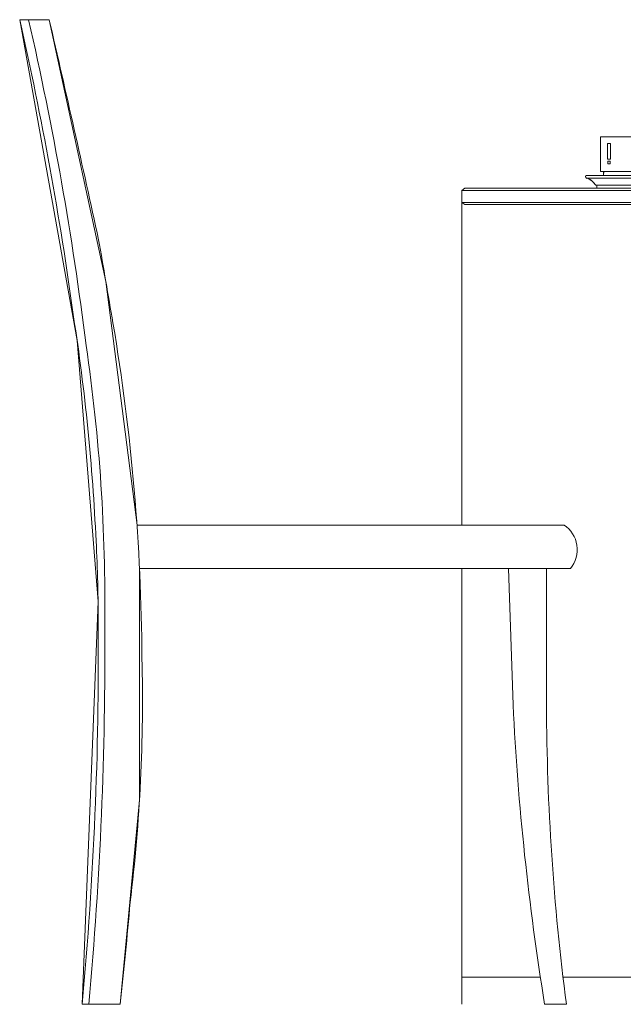
# Model space of a CAD drawing. Units: metres. Extents: x 346.8 to 382.7, y 1.1 to 20.7.
# Drawn here: x 347.7 to 348.2, y 3.2 to 4.1 of the extents above; entities that cross this region are included whole.
import ezdxf

# ---------------------------------------------------------------- set-up
doc = ezdxf.new("R2010")
doc.units = ezdxf.units.M
doc.layers.add('FURNITURE', color=41, linetype='Continuous', lineweight=0)

msp = doc.modelspace()

# ---------------------------------------------------------------- linework, layer by layer
at = {"layer": 'FURNITURE'}
for p, q in [((347.68237, 4.0967), (347.70948, 4.0967)), ((347.70948, 4.0967), (347.68237, 4.0967)), ((347.68237, 4.0967), (347.73512, 3.80191)), ((347.76154, 3.8562), (347.70948, 4.0967)), ((348.27387, 3.98893), (348.21613, 3.98893)), ((348.21613, 3.98893), (348.21613, 3.95724)), ((348.27387, 3.98893), (348.21613, 3.98893)), ((348.21613, 3.98893), (348.21613, 3.95724)), ((348.22243, 3.98295), (348.22243, 3.96839)), ((348.22525, 3.98295), (348.22243, 3.98295)), ((348.22525, 3.96839), (348.22525, 3.98295)), ((348.22243, 3.96839), (348.22525, 3.96839)), ((348.2229, 3.96651), (348.2229, 3.96416)), ((348.22478, 3.96651), (348.2229, 3.96651)), ((348.2229, 3.96416), (348.22478, 3.96416)), ((348.22478, 3.96416), (348.22478, 3.96651)), ((348.21613, 3.95724), (348.27387, 3.95724)), ((348.21613, 3.95724), (348.21907, 3.95724)), ((348.21907, 3.95724), (348.2189, 3.95342)), ((348.2189, 3.95313), (348.2189, 3.95707)), ((348.20312, 3.95342), (348.20239, 3.95274)), ((348.20239, 3.95274), (348.20243, 3.95165)), ((348.20243, 3.95165), (348.20321, 3.95092)), ((348.2917, 3.95342), (348.20312, 3.95342)), ((348.2189, 3.95342), (348.20312, 3.95342)), ((348.20321, 3.95092), (348.2043, 3.95096)), ((348.2043, 3.95096), (348.20844, 3.94826)), ((348.29052, 3.95099), (348.2045, 3.95099)), ((348.20844, 3.94826), (348.2116, 3.94446)), ((348.09148, 3.9417), (348.08848, 3.9397)), ((348.09148, 3.9417), (348.08848, 3.93959)), ((348.08848, 3.9397), (348.88848, 3.9397)), ((348.08848, 3.9397), (348.08848, 3.63224)), ((348.09148, 3.9417), (348.88648, 3.9417)), ((348.21259, 3.9417), (348.09148, 3.9417)), ((348.28184, 3.94446), (348.2116, 3.94446)), ((348.2116, 3.94446), (348.21259, 3.94426)), ((348.21259, 3.9417), (348.21259, 3.94426)), ((348.21259, 3.94426), (348.21259, 3.9417)), ((348.08848, 3.9287), (348.88848, 3.9287)), ((348.08848, 3.9287), (348.09148, 3.9267)), ((348.09148, 3.9267), (348.88648, 3.9267)), ((347.79015, 3.63224), (347.76154, 3.8562)), ((347.73512, 3.80191), (347.75439, 3.56188)), ((348.02903, 3.63224), (347.79015, 3.63224)), ((348.08848, 3.63224), (347.79015, 3.63224)), ((348.18251, 3.63224), (348.02903, 3.63224)), ((347.79242, 3.37942), (347.79255, 3.59224)), ((347.79255, 3.59224), (348.02919, 3.59224)), ((347.79255, 3.59224), (348.08848, 3.59224)), ((348.02919, 3.59224), (348.18844, 3.59224)), ((348.08848, 3.59224), (348.08848, 3.1917)), ((348.13567, 3.46693), (348.13162, 3.59224)), ((348.16644, 3.46647), (348.16644, 3.59224)), ((347.75439, 3.56188), (347.73973, 3.1917)), ((347.77473, 3.1917), (347.79242, 3.37942)), ((348.1608, 3.2167), (348.08848, 3.2167)), ((348.1816, 3.2167), (348.43975, 3.2167)), ((348.43975, 3.2167), (348.1816, 3.2167)), ((347.77473, 3.1917), (347.73973, 3.1917)), ((347.73973, 3.1917), (347.77473, 3.1917)), ((348.16473, 3.1917), (348.18473, 3.1917)), ((348.16473, 3.1917), (348.18473, 3.1917))]:
    msp.add_line(p, q, dxfattribs=at)
for centre, radius, start, end in [((344.54721, 3.38699), 3.21448, 7.80703, 12.75501), ((344.79259, 3.43036), 2.97352, 7.08651, 12.94938), ((332.04157, 0.47091), 16.08196, 12.291093, 13.029717), ((348.20371, 3.95224), 0.00141, 114.75071, 294.8305), ((348.19742, 3.93589), 0.01657, 31.12717, 65.45392), ((334.20535, 1.52734), 13.75478, 9.58628, 9.909417), ((345.799, 3.52591), 1.95569, 2.68391, 8.7566), ((345.87048, 3.49873), 1.92424, 0.33218, 9.54962), ((346.13595, 3.56116), 1.62467, 359.27811, 8.35371), ((348.16753, 3.60958), 0.02716, 320.33352, 56.54768), ((346.37106, 3.54383), 1.38345, 359.85879, 3.05206), ((344.30803, 3.51179), 3.44659, 354.67112, 0.47595), ((344.30229, 3.51181), 3.45833, 354.6889, 0.47844), ((346.25295, 3.47135), 1.54222, 353.07599, 1.43162), ((350.61366, 3.58942), 2.48102, 182.82978, 189.22473), ((350.32977, 3.47243), 2.16334, 180.15789, 187.45629), ((343.05682, 3.70166), 4.74539, 353.8308, 354.96807)]:
    msp.add_arc(centre, radius, start, end, dxfattribs=at)

doc.saveas('drawing.dxf')
